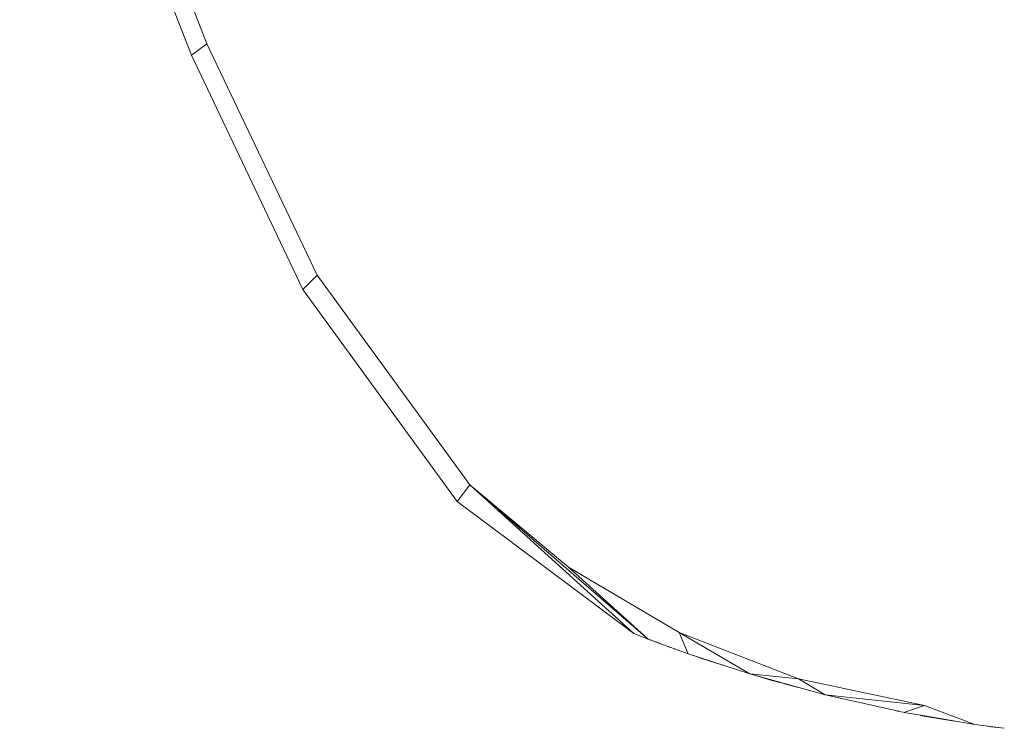
# Model space of a CAD drawing. Units: millimetres. Extents: x -26529 to -9328, y 17428 to 29657.
# Drawn here: x -18828 to -18584, y 27177 to 27353 of the extents above; entities that cross this region are included whole.
import ezdxf

# ---------------------------------------------------------------- set-up
doc = ezdxf.new("R2010")
doc.units = ezdxf.units.MM

msp = doc.modelspace()

# ---------------------------------------------------------------- linework, layer by layer
at = {"color": 7, "linetype": 'Continuous', "lineweight": 15}
for p, q in [((-18785.546, 27344.243), (-18828.243, 27453.753)), ((-18781.701, 27347.051), (-18823.898, 27455.379)), ((-18785.546, 27344.243), (-18781.701, 27347.051)), ((-18754.337, 27289.571), (-18781.701, 27347.051)), ((-18757.856, 27286.085), (-18785.546, 27344.243)), ((-18757.856, 27286.085), (-18754.337, 27289.571)), ((-18716.38, 27237.536), (-18754.337, 27289.571)), ((-18719.504, 27233.359), (-18757.856, 27286.085)), ((-18719.504, 27233.359), (-18716.38, 27237.536)), ((-18716.38, 27237.536), (-18691.841, 27217.088)), ((-18672.086, 27199.245), (-18716.38, 27237.536)), ((-18675.59, 27200.617), (-18716.38, 27237.536)), ((-18719.504, 27233.359), (-18675.59, 27200.617)), ((-18675.59, 27200.617), (-18719.504, 27233.359)), ((-18691.841, 27217.088), (-18664.384, 27200.906)), ((-18672.086, 27199.245), (-18691.841, 27217.088)), ((-18675.59, 27200.617), (-18672.086, 27199.245)), ((-18675.59, 27200.617), (-18675.59, 27200.617)), ((-18675.59, 27200.617), (-18675.59, 27200.617)), ((-18675.59, 27200.617), (-18675.59, 27200.617)), ((-18675.59, 27200.617), (-18675.59, 27200.617)), ((-18675.59, 27200.617), (-18675.59, 27200.617)), ((-18675.59, 27200.617), (-18675.59, 27200.617)), ((-18675.198, 27200.46), (-18675.556, 27200.603)), ((-18675.198, 27200.46), (-18675.209, 27200.468)), ((-18672.086, 27199.245), (-18666.441, 27197.173)), ((-18670.084, 27198.477), (-18671.706, 27199.106)), ((-18664.384, 27200.906), (-18634.66, 27189.348)), ((-18664.384, 27200.906), (-18646.769, 27190.573)), ((-18662.083, 27195.573), (-18664.384, 27200.906)), ((-18670.153, 27198.536), (-18670.084, 27198.477)), ((-18669.015, 27198.094), (-18670.084, 27198.477)), ((-18666.504, 27197.153), (-18669.517, 27198.302)), ((-18666.358, 27197.106), (-18665.591, 27196.815)), ((-18665.503, 27196.828), (-18665.591, 27196.815)), ((-18665.43, 27196.802), (-18665.591, 27196.815)), ((-18665.534, 27196.84), (-18662.083, 27195.573)), ((-18662.083, 27195.573), (-18646.769, 27190.573)), ((-18658.464, 27194.318), (-18660.804, 27195.155)), ((-18658.558, 27194.422), (-18658.464, 27194.318)), ((-18652.688, 27192.506), (-18658.464, 27194.318)), ((-18646.769, 27190.573), (-18634.66, 27189.348)), ((-18646.769, 27190.573), (-18628.082, 27185.395)), ((-18645.139, 27190.121), (-18644.58, 27189.938)), ((-18644.505, 27189.938), (-18644.72, 27190.005)), ((-18644.58, 27189.938), (-18643.641, 27189.706)), ((-18643.396, 27189.59), (-18644.505, 27189.938)), ((-18641.932, 27189.208), (-18643.547, 27189.6)), ((-18641.867, 27189.11), (-18643.396, 27189.59)), ((-18639.996, 27188.582), (-18642.457, 27189.378)), ((-18641.835, 27189.177), (-18641.831, 27189.176)), ((-18634.66, 27189.348), (-18603.337, 27182.706)), ((-18628.082, 27185.395), (-18634.66, 27189.348)), ((-18641.649, 27189.117), (-18641.867, 27189.11)), ((-18640.598, 27188.777), (-18641.867, 27189.11)), ((-18637.487, 27188.001), (-18639.996, 27188.582)), ((-18634.777, 27187.25), (-18638.188, 27188.145)), ((-18628.082, 27185.395), (-18603.337, 27182.706)), ((-18628.082, 27185.395), (-18609.79, 27181.305)), ((-18608.495, 27181.016), (-18603.337, 27182.706)), ((-18603.337, 27182.706), (-18590.897, 27178.018)), ((-18609.768, 27181.267), (-18610.916, 27181.557)), ((-18608.7, 27181.097), (-18609.768, 27181.267)), ((-18608.495, 27181.016), (-18604.308, 27180.303)), ((-18603.082, 27179.991), (-18604.328, 27180.25)), ((-18604.308, 27180.303), (-18590.897, 27178.018)), ((-18603.082, 27179.991), (-18603.093, 27180.095)), ((-18602.628, 27180.016), (-18603.082, 27179.991)), ((-18595.905, 27178.871), (-18603.082, 27179.991)), ((-18590.897, 27178.018), (-18584.281, 27177.198)), ((-18586.77, 27177.446), (-18588.654, 27177.74)), ((-18583.538, 27177.079), (-18586.77, 27177.446))]:
    msp.add_line(p, q, dxfattribs=at)

doc.saveas('drawing.dxf')
